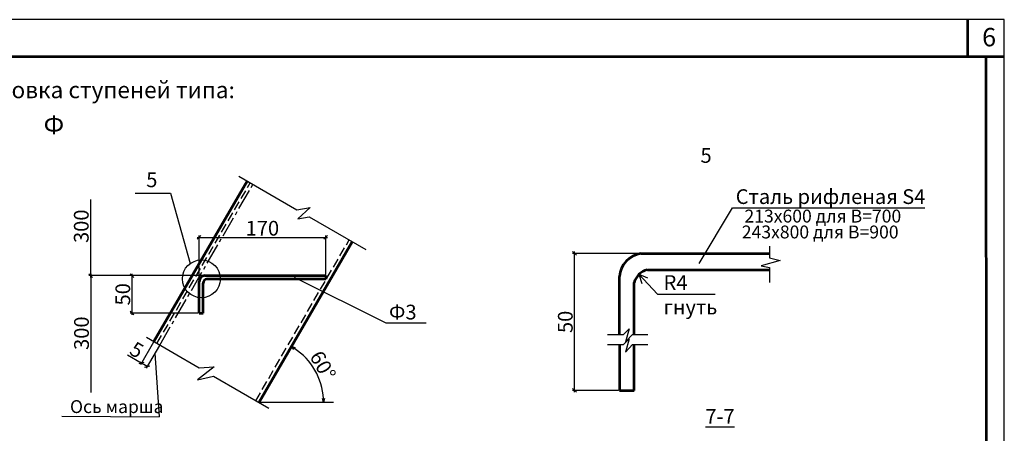
# Model space of a CAD drawing. Units: millimetres. Extents: x -11754 to 132170, y -1270 to 44218.
# Drawn here: x 27264 to 27531, y 23865 to 23978 of the extents above; entities that cross this region are included whole.
import ezdxf

# ---------------------------------------------------------------- set-up
doc = ezdxf.new("R2010")
doc.units = ezdxf.units.MM
doc.header["$PDMODE"] = 98
doc.linetypes.add('CENTER2', pattern=[28.575, 19.05, -3.175, 3.175, -3.175])
doc.linetypes.add('GOST2.303 4', pattern=[7, 5, -2, 0])
for name, color, linetype, lineweight in [('ВЫНОСКИ', 100, 'Continuous', 25), ('ОСНОВНАЯ', 172, 'Continuous', 53), ('РАЗМЕРЫ', 210, 'Continuous', 25), ('ТЕКСТ', 212, 'Continuous', 25)]:
    doc.layers.add(name, color=color, linetype=linetype, lineweight=lineweight)
doc.styles.get("Standard").update_dxf_attribs({"font": 'isocpeur.ttf'})
doc.dimstyles.new('10', dxfattribs={"dimscale": 10, "dimtxt": 8, "dimasz": 2, "dimexe": 1, "dimexo": 0.5, "dimgap": 1, "dimtad": 1, "dimdec": 0, "dimzin": 9, "dimdsep": 46, "dimtxsty": 'Standard', "dimblk1": 'OBLIQUE', "dimblk2": 'OBLIQUE', "dimsah": 1, "dimcen": 3.5, "dimdle": 1, "dimadec": 0, "dimazin": 0, "dimtfac": 1, "dimtdec": 0, "dimtmove": 0, "dimatfit": 3, "dimldrblk": 'OBLIQUE', "dimfxl": 1, "dimtolj": 1, "dimtzin": 9, "dimarcsym": 0})

# ---------------------------------------------------------------- blocks, each defined once
blk = doc.blocks.new('_OBLIQUE')
at = {"color": 0, "linetype": 'ByBlock'}
blk.add_line((-0.5, -0.5), (0.5, 0.5), dxfattribs=at)
blk = doc.blocks.new('*D126')
at = {"layer": 'Defpoints', "color": 0, "ltscale": 0.5, "transparency": 16777216}
for p in [(27294.11, 23908.19), (27316.25, 23908.19), (27312.3, 23897.98)]:
    blk.add_point(p, dxfattribs=at)
at = {"layer": 'РАЗМЕРЫ', "color": 0, "lineweight": -2, "ltscale": 0.5, "transparency": 16777216}
for p, q in [((27316, 23908.19), (27293.61, 23908.19)), ((27294.11, 23897.48), (27294.11, 23908.69)), ((27312.05, 23897.98), (27293.61, 23897.98))]:
    blk.add_line(p, q, dxfattribs=at)
for p, rotation in [((27294.11, 23908.19), 90), ((27294.11, 23897.98), 270)]:
    blk.add_blockref('_OBLIQUE', p, dxfattribs=dict(at, rotation=rotation))
at = {"layer": 'РАЗМЕРЫ', "color": 0, "ltscale": 0.5, "transparency": 16777216, "insert": (27291.61, 23903.08), "char_height": 4, "attachment_point": 5, "rotation": 90}
blk.add_mtext('\\A1;50', dxfattribs=at)
blk = doc.blocks.new('*D127')
at = {"layer": 'Defpoints', "color": 0, "ltscale": 0.5, "transparency": 16777216}
for p in [(27300.07, 23890.3), (27301.66, 23889.37), (27298.22, 23883.44)]:
    blk.add_point(p, dxfattribs=at)
at = {"layer": 'РАЗМЕРЫ', "color": 0, "lineweight": -2, "ltscale": 0.5, "transparency": 16777216}
for p, q in [((27299.94, 23890.08), (27296.37, 23883.93)), ((27301.54, 23889.16), (27297.97, 23883)), ((27296.62, 23884.36), (27292.85, 23886.55)), ((27298.22, 23883.44), (27296.19, 23884.61))]:
    blk.add_line(p, q, dxfattribs=at)
for p, rotation in [((27296.62, 23884.36), 149.8717657739306), ((27298.22, 23883.44), 329.8717657739306)]:
    blk.add_blockref('_OBLIQUE', p, dxfattribs=dict(at, rotation=rotation))
at = {"layer": 'РАЗМЕРЫ', "color": 0, "ltscale": 0.5, "transparency": 16777216, "insert": (27295.4, 23887.96), "char_height": 4, "attachment_point": 5, "rotation": 329.8718}
blk.add_mtext('\\A1;5', dxfattribs=at)
blk = doc.blocks.new('*D128')
at = {"layer": 'Defpoints', "color": 0, "ltscale": 0.5, "transparency": 16777216}
for p in [(27346.7, 23918.54), (27346.7, 23908.19), (27312.3, 23904.43)]:
    blk.add_point(p, dxfattribs=at)
at = {"layer": 'РАЗМЕРЫ', "color": 0, "lineweight": -2, "ltscale": 0.5, "transparency": 16777216}
for p, q in [((27311.8, 23918.54), (27347.2, 23918.54)), ((27312.3, 23904.68), (27312.3, 23919.04)), ((27346.7, 23908.44), (27346.7, 23919.04))]:
    blk.add_line(p, q, dxfattribs=at)
at = {"layer": 'РАЗМЕРЫ', "color": 0, "lineweight": -2, "ltscale": 0.5, "transparency": 16777216, "rotation": 180}
blk.add_blockref('_OBLIQUE', (27312.3, 23918.54), dxfattribs=at)
at = {"layer": 'РАЗМЕРЫ', "color": 0, "lineweight": -2, "ltscale": 0.5, "transparency": 16777216}
blk.add_blockref('_OBLIQUE', (27346.7, 23918.54), dxfattribs=at)
at = {"layer": 'РАЗМЕРЫ', "color": 0, "ltscale": 0.5, "transparency": 16777216, "insert": (27329.5, 23921.04), "char_height": 4, "attachment_point": 5}
blk.add_mtext('\\A1;170', dxfattribs=at)
blk = doc.blocks.new('_Open30')
at = {"color": 0, "linetype": 'ByBlock', "lineweight": -2}
for p, q in [((-1, 0.27), (0, 0)), ((0, 0), (-1, -0.27)), ((0, 0), (-1, 0))]:
    blk.add_line(p, q, dxfattribs=at)
blk = doc.blocks.new('*D129')
at = {"layer": 'Defpoints', "color": 0, "ltscale": 0.5, "transparency": 16777216}
for p in [(27353.9, 23917.36), (27345.04, 23879.71), (27328.59, 23873.74), (27328.59, 23873.74), (27348.8, 23873.74)]:
    blk.add_point(p, dxfattribs=at)
at = {"layer": 'РАЗМЕРЫ', "color": 0, "lineweight": -2, "ltscale": 0.5, "transparency": 16777216}
blk.add_arc((27328.59, 23873.74), 17.51, 3.2734, 56.5984, dxfattribs=at)
for p, rotation in [((27337.37, 23888.88), 148.2350627321868), ((27346.09, 23873.74), 271.6367030416089)]:
    blk.add_blockref('_Open30', p, dxfattribs=dict(at, rotation=rotation))
at = {"layer": 'РАЗМЕРЫ', "color": 0, "ltscale": 0.5, "transparency": 16777216, "insert": (27345.92, 23883.72), "char_height": 4, "attachment_point": 5, "rotation": 299.9359}
blk.add_mtext('\\A1;60°', dxfattribs=at)
blk = doc.blocks.new('*D130')
at = {"layer": 'Defpoints', "color": 0, "ltscale": 0.5, "transparency": 16777216}
for p in [(27414.24, 23914.2), (27435.47, 23914.2), (27426.44, 23876.98)]:
    blk.add_point(p, dxfattribs=at)
at = {"layer": 'РАЗМЕРЫ', "color": 0, "lineweight": -2, "ltscale": 0.5, "transparency": 16777216}
for p, q in [((27435.22, 23914.2), (27413.74, 23914.2)), ((27414.24, 23876.48), (27414.24, 23914.7)), ((27426.19, 23876.98), (27413.74, 23876.98))]:
    blk.add_line(p, q, dxfattribs=at)
for p, rotation in [((27414.24, 23914.2), 90), ((27414.24, 23876.98), 270)]:
    blk.add_blockref('_OBLIQUE', p, dxfattribs=dict(at, rotation=rotation))
at = {"layer": 'РАЗМЕРЫ', "color": 0, "ltscale": 0.5, "transparency": 16777216, "insert": (27411.74, 23895.59), "char_height": 4, "attachment_point": 5, "rotation": 90}
blk.add_mtext('\\A1;50', dxfattribs=at)

msp = doc.modelspace()

# ---------------------------------------------------------------- linework, layer by layer
at = {"color": 7}
msp.add_lwpolyline([(27110.93, 23977.72), (27110.93, 23680.72), (27530.93, 23680.72), (27530.93, 23977.72)], close=True, dxfattribs=at)
at = {"layer": 'ВЫНОСКИ', "color": 7, "linetype": 'GOST2.303 4', "ltscale": 0.5}
for p, q in [((27300.87, 23889.73), (27326.19, 23933.36)), ((27327.7, 23874.17), (27353.05, 23917.85))]:
    msp.add_line(p, q, dxfattribs=at)
at = {"layer": 'ОСНОВНАЯ', "color": 7}
msp.add_line((27520.93, 23977.72), (27520.93, 23967.72), dxfattribs=at)
at = {"layer": 'ОСНОВНАЯ', "color": 7, "ltscale": 0.5}
for p, q in [((27130.93, 23967.72), (27530.93, 23967.72)), ((27525.93, 23967.72), (27526.13, 23685.72)), ((27300.02, 23890.23), (27325.35, 23933.87)), ((27328.59, 23873.74), (27353.9, 23917.36)), ((27432.29, 23914.2), (27467.21, 23914.2)), ((27434.02, 23909.75), (27467.21, 23909.75)), ((27312.3, 23897.98), (27312.3, 23906.58)), ((27313.39, 23897.98), (27313.39, 23906.14)), ((27313.88, 23908.19), (27346.7, 23908.19)), ((27346.7, 23907.24), (27314.44, 23907.24)), ((27346.7, 23908.19), (27346.7, 23907.24)), ((27426.44, 23892.2), (27426.44, 23907.92)), ((27430.46, 23892.2), (27430.46, 23906.28)), ((27312.3, 23897.98), (27313.39, 23897.98)), ((27426.44, 23889.45), (27426.44, 23876.98)), ((27430.46, 23876.98), (27430.46, 23889.45)), ((27426.44, 23876.98), (27430.46, 23876.98))]:
    msp.add_line(p, q, dxfattribs=at)
for centre, radius, start, end in [((27433.32, 23907.37), 6.9, 98.6543, 175.4232), ((27435, 23905.18), 4.68, 102.1996, 166.354), ((27314.16, 23906.33), 1.88, 98.6416, 172.3878), ((27314.61, 23906.02), 1.23, 98.0097, 174.6767)]:
    msp.add_arc(centre, radius, start, end, dxfattribs=at)
at = {"layer": 'РАЗМЕРЫ', "color": 7, "linetype": 'CENTER2', "ltscale": 0.3}
msp.add_line((27301.62, 23889.3), (27326.94, 23932.93), dxfattribs=at)
at = {"layer": 'РАЗМЕРЫ', "color": 7, "ltscale": 0.5}
for p, q in [((27323.1, 23935.17), (27338.89, 23926.04)), ((27294.93, 23930.57), (27304.59, 23930.57)), ((27304.59, 23930.57), (27309.91, 23911.44)), ((27282.89, 23907.69), (27282.89, 23928.83)), ((27338.89, 23926.04), (27342.46, 23926.63)), ((27342.46, 23926.63), (27339.14, 23923.6)), ((27448.11, 23911.45), (27457.12, 23926.61)), ((27457.12, 23926.61), (27509.31, 23926.61)), ((27339.14, 23923.6), (27342.24, 23924.1)), ((27342.24, 23924.1), (27357.55, 23915.24)), ((27467.21, 23916.12), (27467.21, 23912.95)), ((27470.06, 23912.27), (27464.89, 23910.86)), ((27467.21, 23912.95), (27470.06, 23912.27)), ((27464.89, 23910.86), (27467.21, 23910.37)), ((27467.21, 23910.37), (27467.21, 23906.32)), ((27300.19, 23908.19), (27282.39, 23908.19)), ((27297.81, 23908.19), (27282.39, 23908.19)), ((27282.89, 23908.69), (27282.89, 23876.36)), ((27338.09, 23907.73), (27363.05, 23895.32)), ((27431.74, 23908.53), (27436.79, 23903.1)), ((27431.74, 23908.53), (27432.54, 23906.02)), ((27431.74, 23908.53), (27434.04, 23907.6)), ((27436.79, 23903.1), (27452.46, 23903.1)), ((27363.05, 23895.32), (27373.96, 23895.32)), ((27427.52, 23892.2), (27429.06, 23893.72)), ((27429.06, 23893.72), (27428.07, 23890.15)), ((27298.02, 23891.39), (27312.38, 23883.06)), ((27423.18, 23892.2), (27427.52, 23892.2)), ((27427.52, 23889.45), (27429.06, 23890.97)), ((27428.07, 23890.15), (27429.98, 23892.2)), ((27429.06, 23890.97), (27428.07, 23887.4)), ((27429.98, 23892.2), (27434.14, 23892.2)), ((27423.18, 23889.45), (27427.52, 23889.45)), ((27428.07, 23887.4), (27429.98, 23889.45)), ((27429.98, 23889.45), (27434.14, 23889.45)), ((27300.33, 23887.07), (27301.5, 23869.82)), ((27316.41, 23883.39), (27311.86, 23879.8)), ((27312.38, 23883.06), (27316.41, 23883.39)), ((27311.86, 23879.8), (27316.25, 23880.81)), ((27316.25, 23880.81), (27331.24, 23872.11)), ((27328.59, 23873.74), (27348.8, 23873.74)), ((27275.02, 23869.98), (27301.5, 23869.82))]:
    msp.add_line(p, q, dxfattribs=at)
msp.add_circle((27312.94, 23907.28), 5.15, dxfattribs=at)

# ---------------------------------------------------------------- block references
for rotation in [90, 270]:
    msp.add_blockref('_OBLIQUE', (27282.89, 23908.19), dxfattribs=dict(at, rotation=rotation))

# ---------------------------------------------------------------- texts
at = {"layer": 'ОСНОВНАЯ', "color": 7, "ltscale": 0.5, "insert": (27270.11, 23951.65), "char_height": 5, "width": 28.8086, "attachment_point": 1}
msp.add_mtext('Ф', dxfattribs=at)
at = {"layer": 'РАЗМЕРЫ', "color": 7, "ltscale": 0.5, "attachment_point": 1}
for s, insert, char_height, width in [('5', (27448.44, 23942.81), 4, 10.0594), ('5', (27297.97, 23936.2), 4, 10.0594), ('Сталь рифленая S4', (27458, 23931.63), 4, 64.2037), ('213х600 для В=700', (27460.38, 23926.09), 3.5, 64.2037), ('243х800 для В=900', (27459.66, 23921.77), 3.5, 64.2037), ('R4\\Pгнуть', (27438.43, 23908.28), 4, 18.5617), ('Ф3', (27363.87, 23900.25), 4, 16.8701), ('Ось марша', (27277.27, 23874.31), 3.5, 51.1692), ('{\\L7-7}', (27449.77, 23871.89), 4, 16.8701)]:
    msp.add_mtext(s, dxfattribs=dict(at, insert=insert, char_height=char_height, width=width))
at = {"layer": 'РАЗМЕРЫ', "color": 7, "ltscale": 0.5, "insert": (27280.33, 23921.58), "char_height": 4, "width": 13.3277, "attachment_point": 5, "rotation": 90}
msp.add_mtext('\\A1;300', dxfattribs=at)
at = {"layer": 'РАЗМЕРЫ', "color": 7, "ltscale": 0.5, "insert": (27280.39, 23892.52), "char_height": 4, "attachment_point": 5, "rotation": 90}
msp.add_mtext('\\A1;300', dxfattribs=at)
at = {"layer": 'ТЕКСТ', "color": 7, "insert": (27524.91, 23975.47), "char_height": 5, "width": 28.8086, "attachment_point": 1}
msp.add_mtext('6', dxfattribs=at)
at = {"layer": 'ТЕКСТ', "color": 7, "ltscale": 100, "insert": (27283.14, 23958.04), "char_height": 4.5, "width": 132.154, "attachment_point": 5}
msp.add_mtext('Установка ступеней типа:', dxfattribs=at)

# ---------------------------------------------------------------- dimensions: what is measured, and where the dimension line sits
at = {"layer": 'РАЗМЕРЫ', "color": 7, "ltscale": 0.5}
dim = msp.add_linear_dim(base=(27346.7, 23918.54), p1=(27312.3, 23904.43), p2=(27346.7, 23908.19), text='170', dimstyle='10', override={"dimscale": 0.5}, dxfattribs=at)
dim.commit()
dim.dimension.update_dxf_attribs({"geometry": '*D128', "text_midpoint": (27329.5, 23921.04)})
dim = msp.add_angular_dim_2l(base=(27345.04, 23879.71), line1=((27328.59, 23873.74), (27348.8, 23873.74)), line2=((27328.59, 23873.74), (27353.9, 23917.36)), dimstyle='10', override={"dimscale": 0.5, "dimblk1": 'Open30', "dimblk2": 'Open30'}, dxfattribs=at)
dim.commit()
dim.dimension.update_dxf_attribs({"geometry": '*D129', "text_midpoint": (27345.92, 23883.72)})
for base, p1, p2, picture, middle in [((27414.24, 23914.2), (27426.44, 23876.98), (27435.47, 23914.2), '*D130', (27411.74, 23895.59)), ((27294.11, 23908.19), (27312.3, 23897.98), (27316.25, 23908.19), '*D126', (27291.61, 23903.08))]:
    dim = msp.add_linear_dim(base=base, p1=p1, p2=p2, angle=90, text='50', dimstyle='10', override={"dimscale": 0.5}, dxfattribs=at)
    dim.commit()
    dim.dimension.update_dxf_attribs({"geometry": picture, "text_midpoint": middle})
dim = msp.add_linear_dim(base=(27298.22, 23883.44), p1=(27300.07, 23890.3), p2=(27301.66, 23889.37), angle=329.8718, text='5', dimstyle='10', override={"dimscale": 0.5}, dxfattribs=at)
dim.commit()
dim.dimension.update_dxf_attribs({"geometry": '*D127', "text_midpoint": (27294.15, 23885.8), "dimtype": 161})

doc.saveas('drawing.dxf')
